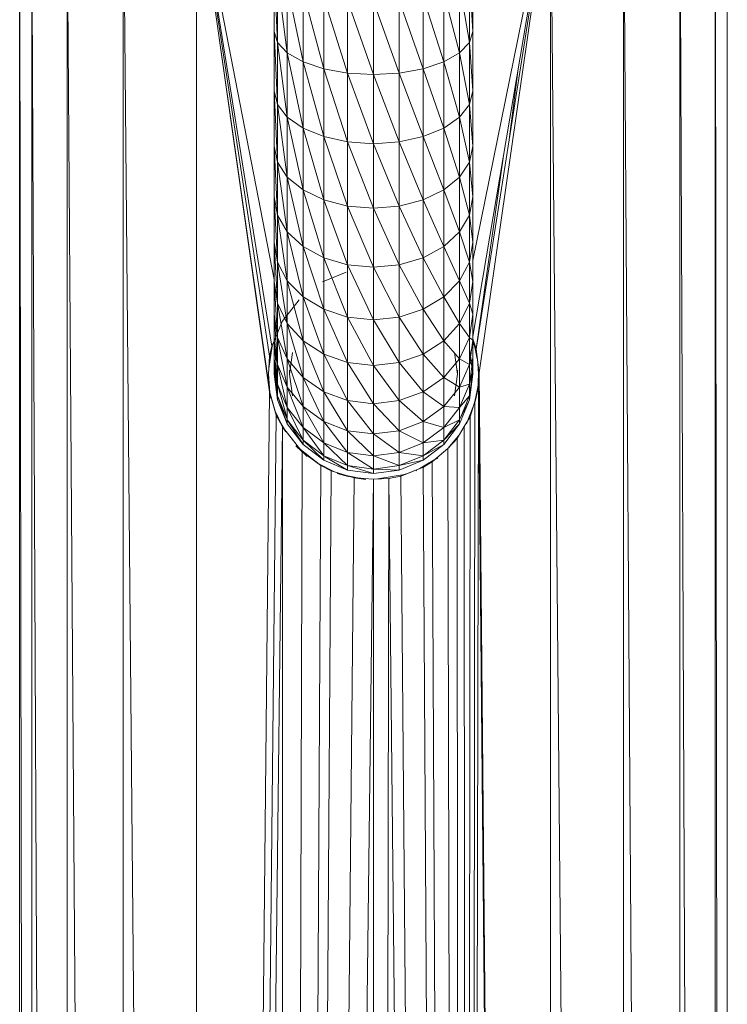
# Model space of a CAD drawing. Units: inches. Extents: x 13 to 6733, y 7 to 4759.
# Drawn here: x 3735 to 3849, y 3537 to 3696 of the extents above; entities that cross this region are included whole.
import ezdxf

# ---------------------------------------------------------------- set-up
doc = ezdxf.new("R2010")
doc.units = ezdxf.units.IN
doc.header["$MEASUREMENT"] = 0

# ---------------------------------------------------------------- blocks, each defined once
blk = doc.blocks.new('88_DWG-539847-North')
at = {"lineweight": 9}
for p, q in [((1377.96, 1295), (1377.96, 110)), ((1379.92, 1295), (1379.92, 110)), ((1379.94, 1295), (1385.11, 110)), ((1385.59, 1295), (1385.59, 110)), ((1385.63, 1295), (1394.6, 8)), ((1394.66, 1295), (1394.66, 8)), ((1394.71, 1295), (1406.35, 8)), ((1406.43, 1295), (1406.43, 8)), ((1407.14, 1295), (1418.19, 1217.15)), ((1407.14, 1295), (1418.01, 1219.02)), ((1407.19, 1295), (1418.19, 1222.88)), ((1407.23, 1295), (1418.61, 1224.53)), ((1407.39, 1295), (1418.94, 1235.24)), ((1462.65, 1295), (1450.98, 1226.08)), ((1462.48, 1295), (1450.98, 1238.29)), ((1462.7, 1295), (1451.49, 1224.03)), ((1462.77, 1295), (1451.96, 1220.2)), ((1463.49, 1295), (1463.49, 8)), ((1463.54, 1295), (1475.19, 8)), ((1475.26, 1295), (1475.26, 8)), ((1475.29, 1295), (1483.56, 110)), ((1484.33, 1295), (1484.33, 110)), ((1484.35, 1295), (1489.52, 110)), ((1490, 1295), (1490, 110)), ((1490.01, 1295), (1491.79, 110)), ((1491.96, 1295), (1491.96, 110)), ((1418.94, 1285.3), (1418.94, 1275.2)), ((1418.94, 1285.3), (1419.5, 1273.4)), ((1450.98, 1285.3), (1450.98, 1275.2)), ((1419.5, 1283.93), (1421.08, 1271.73)), ((1419.5, 1283.93), (1419.5, 1273.4)), ((1450.42, 1283.93), (1450.98, 1275.2)), ((1450.42, 1283.93), (1450.42, 1273.4)), ((1377.99, 1281.47), (1379.75, 110)), ((1421.08, 1282.66), (1423.63, 1270.29)), ((1421.08, 1282.66), (1421.08, 1271.73)), ((1423.63, 1281.56), (1426.94, 1269.18)), ((1423.63, 1281.56), (1423.63, 1270.29)), ((1446.28, 1281.56), (1448.84, 1271.73)), ((1446.28, 1281.56), (1446.28, 1270.29)), ((1448.84, 1282.66), (1450.42, 1273.4)), ((1448.84, 1282.66), (1448.84, 1271.73)), ((1426.94, 1280.72), (1430.8, 1268.49)), ((1426.94, 1280.72), (1426.94, 1269.18)), ((1430.8, 1280.19), (1434.98, 1268.25)), ((1430.8, 1280.19), (1430.8, 1268.49)), ((1434.98, 1280.01), (1439.12, 1268.49)), ((1434.98, 1280.01), (1434.98, 1268.25)), ((1439.12, 1280.19), (1442.98, 1269.18)), ((1439.12, 1280.19), (1439.12, 1268.49)), ((1442.98, 1280.72), (1446.28, 1270.29)), ((1442.98, 1280.72), (1442.98, 1269.18)), ((1418.94, 1275.2), (1418.94, 1265.63)), ((1419.5, 1273.4), (1418.94, 1275.2)), ((1418.94, 1275.2), (1419.5, 1263.42)), ((1450.98, 1275.2), (1450.42, 1273.4)), ((1450.98, 1275.2), (1450.98, 1265.63)), ((1421.08, 1271.73), (1419.5, 1273.4)), ((1419.5, 1273.4), (1421.08, 1261.37)), ((1419.5, 1273.4), (1419.5, 1263.42)), ((1450.42, 1273.4), (1448.84, 1271.73)), ((1450.42, 1273.4), (1450.98, 1265.63)), ((1450.42, 1273.4), (1450.42, 1263.42)), ((1423.63, 1270.29), (1421.08, 1271.73)), ((1421.08, 1271.73), (1423.63, 1259.61)), ((1421.08, 1271.73), (1421.08, 1261.37)), ((1426.94, 1269.18), (1423.63, 1270.29)), ((1423.63, 1270.29), (1426.94, 1258.25)), ((1423.63, 1270.29), (1423.63, 1259.61)), ((1446.28, 1270.29), (1442.98, 1269.18)), ((1448.84, 1271.73), (1446.28, 1270.29)), ((1446.28, 1270.29), (1448.84, 1261.37)), ((1446.28, 1270.29), (1446.28, 1259.61)), ((1448.84, 1271.73), (1450.42, 1263.42)), ((1448.84, 1271.73), (1448.84, 1261.37)), ((1430.8, 1268.49), (1426.94, 1269.18)), ((1426.94, 1269.18), (1430.8, 1257.4)), ((1426.94, 1269.18), (1426.94, 1258.25)), ((1442.98, 1269.18), (1439.12, 1268.49)), ((1442.98, 1269.18), (1446.28, 1259.61)), ((1442.98, 1269.18), (1442.98, 1258.25)), ((1458.28, 1269.19), (1456.76, 1257.38)), ((1434.98, 1268.25), (1430.8, 1268.49)), ((1430.8, 1268.49), (1434.98, 1257.11)), ((1430.8, 1268.49), (1430.8, 1257.4)), ((1439.12, 1268.49), (1434.98, 1268.25)), ((1434.98, 1268.25), (1439.12, 1257.4)), ((1434.98, 1268.25), (1434.98, 1257.11)), ((1439.12, 1268.49), (1442.98, 1258.25)), ((1439.12, 1268.49), (1439.12, 1257.4)), ((1418.94, 1265.63), (1418.94, 1256.71)), ((1419.5, 1263.42), (1418.94, 1265.63)), ((1418.94, 1265.63), (1419.5, 1254.13)), ((1450.98, 1265.63), (1450.42, 1263.42)), ((1450.98, 1265.63), (1450.98, 1256.71)), ((1421.08, 1261.37), (1419.5, 1263.42)), ((1419.5, 1263.42), (1421.08, 1251.72)), ((1419.5, 1263.42), (1419.5, 1254.13)), ((1450.42, 1263.42), (1448.84, 1261.37)), ((1450.42, 1263.42), (1450.98, 1256.71)), ((1450.42, 1263.42), (1450.42, 1254.13)), ((1423.63, 1259.61), (1421.08, 1261.37)), ((1421.08, 1261.37), (1423.63, 1249.66)), ((1421.08, 1261.37), (1421.08, 1251.72)), ((1448.84, 1261.37), (1446.28, 1259.61)), ((1448.84, 1261.37), (1450.42, 1254.13)), ((1448.84, 1261.37), (1448.84, 1251.72)), ((1426.94, 1258.25), (1423.63, 1259.61)), ((1423.63, 1259.61), (1426.94, 1248.07)), ((1423.63, 1259.61), (1423.63, 1249.66)), ((1446.28, 1259.61), (1442.98, 1258.25)), ((1446.28, 1259.61), (1448.84, 1251.72)), ((1446.28, 1259.61), (1446.28, 1249.66)), ((1430.8, 1257.4), (1426.94, 1258.25)), ((1426.94, 1258.25), (1430.8, 1247.07)), ((1426.94, 1258.25), (1426.94, 1248.07)), ((1442.98, 1258.25), (1439.12, 1257.4)), ((1442.98, 1258.25), (1446.28, 1249.66)), ((1442.98, 1258.25), (1442.98, 1248.07)), ((1418.94, 1256.71), (1418.94, 1248.56)), ((1419.5, 1254.13), (1418.94, 1256.71)), ((1418.94, 1256.71), (1419.5, 1245.63)), ((1434.98, 1257.11), (1430.8, 1257.4)), ((1430.8, 1257.4), (1434.98, 1246.73)), ((1430.8, 1257.4), (1430.8, 1247.07)), ((1439.12, 1257.4), (1434.98, 1257.11)), ((1434.98, 1257.11), (1439.12, 1247.07)), ((1434.98, 1257.11), (1434.98, 1246.73)), ((1439.12, 1257.4), (1442.98, 1248.07)), ((1439.12, 1257.4), (1439.12, 1247.07)), ((1450.98, 1256.71), (1450.42, 1254.13)), ((1450.98, 1256.71), (1450.98, 1248.56)), ((1455.84, 1254.78), (1451.49, 1224.06)), ((1421.08, 1251.72), (1419.5, 1254.13)), ((1419.5, 1254.13), (1421.08, 1242.9)), ((1419.5, 1254.13), (1419.5, 1245.63)), ((1450.42, 1254.13), (1448.84, 1251.72)), ((1450.42, 1254.13), (1450.98, 1248.56)), ((1450.42, 1254.13), (1450.42, 1245.63)), ((1423.63, 1249.66), (1421.08, 1251.72)), ((1421.08, 1251.72), (1423.63, 1240.56)), ((1421.08, 1251.72), (1421.08, 1242.9)), ((1448.84, 1251.72), (1446.28, 1249.66)), ((1448.84, 1251.72), (1450.42, 1245.63)), ((1448.84, 1251.72), (1448.84, 1242.9)), ((1426.94, 1248.07), (1423.63, 1249.66)), ((1423.63, 1249.66), (1426.94, 1238.76)), ((1423.63, 1249.66), (1423.63, 1240.56)), ((1446.28, 1249.66), (1442.98, 1248.07)), ((1446.28, 1249.66), (1448.84, 1242.9)), ((1446.28, 1249.66), (1446.28, 1240.56)), ((1418.94, 1248.56), (1418.94, 1241.27)), ((1419.5, 1245.63), (1418.94, 1248.56)), ((1418.94, 1248.56), (1419.5, 1238.03)), ((1430.8, 1247.07), (1426.94, 1248.07)), ((1426.94, 1248.07), (1430.8, 1237.63)), ((1426.94, 1248.07), (1426.94, 1238.76)), ((1442.98, 1248.07), (1439.12, 1247.07)), ((1442.98, 1248.07), (1446.28, 1240.56)), ((1442.98, 1248.07), (1442.98, 1238.76)), ((1450.98, 1248.56), (1450.42, 1245.63)), ((1450.98, 1248.56), (1450.98, 1241.27)), ((1434.98, 1246.73), (1430.8, 1247.07)), ((1430.8, 1247.07), (1434.98, 1237.24)), ((1430.8, 1247.07), (1430.8, 1237.63)), ((1439.12, 1247.07), (1434.98, 1246.73)), ((1434.98, 1246.73), (1439.12, 1237.63)), ((1434.98, 1246.73), (1434.98, 1237.24)), ((1439.12, 1247.07), (1442.98, 1238.76)), ((1439.12, 1247.07), (1439.12, 1237.63)), ((1421.08, 1242.9), (1419.5, 1245.63)), ((1419.5, 1245.63), (1421.08, 1235.02)), ((1419.5, 1245.63), (1419.5, 1238.03)), ((1450.42, 1245.63), (1448.84, 1242.9)), ((1450.42, 1245.63), (1450.98, 1241.27)), ((1450.42, 1245.63), (1450.42, 1238.03)), ((1423.63, 1240.56), (1421.08, 1242.9)), ((1421.08, 1242.9), (1423.63, 1232.43)), ((1421.08, 1242.9), (1421.08, 1235.02)), ((1448.84, 1242.9), (1446.28, 1240.56)), ((1448.84, 1242.9), (1450.42, 1238.03)), ((1448.84, 1242.9), (1448.84, 1235.02)), ((1418.94, 1241.27), (1418.94, 1234.94)), ((1419.5, 1238.03), (1418.94, 1241.27)), ((1418.94, 1241.27), (1419.5, 1231.44)), ((1426.94, 1238.76), (1423.63, 1240.56)), ((1423.63, 1240.56), (1426.94, 1230.44)), ((1423.63, 1240.56), (1423.63, 1232.43)), ((1446.28, 1240.56), (1442.98, 1238.76)), ((1446.28, 1240.56), (1448.84, 1235.02)), ((1446.28, 1240.56), (1446.28, 1232.43)), ((1450.98, 1241.27), (1450.42, 1238.03)), ((1450.98, 1241.27), (1450.98, 1234.94)), ((1430.8, 1237.63), (1426.94, 1238.76)), ((1426.94, 1238.76), (1430.8, 1229.19)), ((1426.94, 1238.76), (1426.94, 1230.44)), ((1442.98, 1238.76), (1439.12, 1237.63)), ((1442.98, 1238.76), (1446.28, 1232.43)), ((1442.98, 1238.76), (1442.98, 1230.44)), ((1421.08, 1235.02), (1419.5, 1238.03)), ((1419.5, 1238.03), (1421.08, 1228.17)), ((1419.5, 1238.03), (1419.5, 1231.44)), ((1434.98, 1237.24), (1430.8, 1237.63)), ((1430.8, 1237.63), (1434.98, 1228.76)), ((1430.8, 1237.63), (1430.8, 1229.19)), ((1439.12, 1237.63), (1434.98, 1237.24)), ((1434.98, 1237.24), (1439.12, 1229.19)), ((1434.98, 1237.24), (1434.98, 1228.76)), ((1439.12, 1237.63), (1442.98, 1230.44)), ((1439.12, 1237.63), (1439.12, 1229.19)), ((1450.42, 1238.03), (1448.84, 1235.02)), ((1450.42, 1238.03), (1450.98, 1234.94)), ((1450.42, 1238.03), (1450.42, 1231.44)), ((1426.75, 1234.89), (1430.56, 1236.42)), ((1430.56, 1236.41), (1426.75, 1234.89)), ((1418.94, 1234.94), (1418.94, 1229.66)), ((1419.5, 1231.44), (1418.94, 1234.94)), ((1418.94, 1234.94), (1419.5, 1225.92)), ((1423.63, 1232.43), (1421.08, 1235.02)), ((1421.08, 1235.02), (1423.63, 1225.36)), ((1421.08, 1235.02), (1421.08, 1228.17)), ((1448.84, 1235.02), (1446.28, 1232.43)), ((1448.84, 1235.02), (1450.42, 1231.44)), ((1448.84, 1235.02), (1448.84, 1228.17)), ((1450.98, 1234.94), (1450.42, 1231.44)), ((1450.98, 1234.94), (1450.98, 1229.66)), ((1426.94, 1230.44), (1423.63, 1232.43)), ((1423.63, 1232.43), (1426.94, 1223.21)), ((1423.63, 1232.43), (1423.63, 1225.36)), ((1446.28, 1232.43), (1442.98, 1230.44)), ((1446.28, 1232.43), (1448.84, 1228.17)), ((1446.28, 1232.43), (1446.28, 1225.36)), ((1421.08, 1228.17), (1419.5, 1231.44)), ((1419.5, 1231.44), (1421.08, 1222.45)), ((1419.5, 1231.44), (1419.5, 1225.92)), ((1422.98, 1231.97), (1420.24, 1228.49)), ((1450.42, 1231.44), (1448.84, 1228.17)), ((1450.42, 1231.44), (1450.98, 1229.66)), ((1450.42, 1231.44), (1450.42, 1225.92)), ((1418.94, 1229.66), (1418.94, 1225.47)), ((1419.5, 1225.92), (1418.94, 1229.66)), ((1418.94, 1229.66), (1419.5, 1221.56)), ((1430.8, 1229.19), (1426.94, 1230.44)), ((1426.94, 1230.44), (1430.8, 1221.86)), ((1426.94, 1230.44), (1426.94, 1223.21)), ((1434.98, 1228.76), (1430.8, 1229.19)), ((1430.8, 1229.19), (1434.98, 1221.4)), ((1430.8, 1229.19), (1430.8, 1221.86)), ((1439.12, 1229.19), (1434.98, 1228.76)), ((1442.98, 1230.44), (1439.12, 1229.19)), ((1439.12, 1229.19), (1442.98, 1223.21)), ((1439.12, 1229.19), (1439.12, 1221.86)), ((1442.98, 1230.44), (1446.28, 1225.36)), ((1442.98, 1230.44), (1442.98, 1223.21)), ((1450.98, 1229.66), (1450.42, 1225.92)), ((1450.98, 1229.66), (1450.98, 1225.47)), ((1420.24, 1228.49), (1418.57, 1224.41)), ((1423.63, 1225.36), (1421.08, 1228.17)), ((1421.08, 1228.17), (1423.63, 1219.46)), ((1421.08, 1228.17), (1421.08, 1222.45)), ((1434.98, 1228.76), (1439.12, 1221.86)), ((1434.98, 1228.76), (1434.98, 1221.4)), ((1448.84, 1228.17), (1446.28, 1225.36)), ((1448.84, 1228.17), (1450.42, 1225.92)), ((1448.84, 1228.17), (1448.84, 1222.45)), ((1421.08, 1222.45), (1419.5, 1225.92)), ((1419.5, 1225.92), (1421.08, 1217.92)), ((1419.5, 1225.92), (1419.5, 1221.56)), ((1450.42, 1225.92), (1448.84, 1222.45)), ((1450.42, 1225.92), (1450.98, 1225.47)), ((1450.42, 1225.92), (1450.42, 1221.56)), ((1418.1, 1220.9), (1418.66, 1224.53)), ((1418.1, 1220.95), (1418.61, 1224.38)), ((1418.1, 1220.95), (1418.61, 1224.38)), ((1418.19, 1222.88), (1418.61, 1224.53)), ((1418.19, 1222.88), (1418.57, 1224.41)), ((1418.57, 1224.41), (1418.19, 1222.76)), ((1418.61, 1224.53), (1418.57, 1224.41)), ((1418.94, 1225.32), (1418.61, 1224.53)), ((1418.94, 1225.47), (1418.94, 1222.44)), ((1419.5, 1221.56), (1418.94, 1225.47)), ((1418.94, 1225.47), (1419.5, 1218.41)), ((1426.94, 1223.21), (1423.63, 1225.36)), ((1423.63, 1225.36), (1426.94, 1217.17)), ((1423.63, 1225.36), (1423.63, 1219.46)), ((1446.28, 1225.36), (1442.98, 1223.21)), ((1446.28, 1225.36), (1448.84, 1222.45)), ((1446.28, 1225.36), (1446.28, 1219.46)), ((1450.98, 1225.47), (1450.42, 1221.56)), ((1451.56, 1223.49), (1450.95, 1225.47)), ((1450.96, 1225.47), (1451.31, 1224.37)), ((1451.49, 1224.03), (1450.98, 1225.69)), ((1451.49, 1224.06), (1450.98, 1225.69)), ((1451.49, 1224.03), (1450.98, 1225.65)), ((1450.98, 1225.47), (1450.98, 1222.44)), ((1450.98, 1225.22), (1451.31, 1224.37)), ((1451.55, 1223.52), (1451.31, 1224.37)), ((1451.31, 1224.37), (1451.67, 1222.49)), ((1418.01, 1219.02), (1418.19, 1222.88)), ((1418.19, 1222.88), (1418.05, 1220)), ((1418.19, 1222.76), (1418.05, 1220)), ((1418.94, 1220), (1419.5, 1224.14)), ((1421.91, 1223.49), (1421.45, 1220)), ((1430.8, 1221.86), (1426.94, 1223.21)), ((1426.94, 1223.21), (1430.8, 1215.73)), ((1426.94, 1223.21), (1426.94, 1217.17)), ((1442.98, 1223.21), (1439.12, 1221.86)), ((1442.98, 1223.21), (1446.28, 1219.46)), ((1442.98, 1223.21), (1442.98, 1217.17)), ((1448.47, 1220), (1448.01, 1223.49)), ((1450.42, 1224.14), (1450.98, 1220)), ((1451.96, 1220.2), (1451.49, 1224.06)), ((1451.96, 1220), (1451.49, 1224.06)), ((1451.49, 1224.03), (1451.49, 1224.06)), ((1451.49, 1224.03), (1451.96, 1220.2)), ((1418.94, 1222.44), (1418.94, 1220.61)), ((1419.5, 1218.41), (1418.94, 1222.44)), ((1418.94, 1222.44), (1419.5, 1216.5)), ((1421.08, 1217.92), (1419.5, 1221.56)), ((1419.5, 1221.56), (1421.08, 1214.64)), ((1419.5, 1221.56), (1419.5, 1218.41)), ((1423.63, 1219.46), (1421.08, 1222.45)), ((1421.08, 1222.45), (1423.63, 1214.79)), ((1421.08, 1222.45), (1421.08, 1217.92)), ((1434.98, 1221.4), (1430.8, 1221.86)), ((1430.8, 1221.86), (1434.98, 1215.24)), ((1430.8, 1221.86), (1430.8, 1215.73)), ((1439.12, 1221.86), (1434.98, 1221.4)), ((1434.98, 1221.4), (1439.12, 1215.73)), ((1434.98, 1221.4), (1434.98, 1215.24)), ((1439.12, 1221.86), (1442.98, 1217.17)), ((1439.12, 1221.86), (1439.12, 1215.73)), ((1448.84, 1222.45), (1446.28, 1219.46)), ((1448.84, 1222.45), (1450.42, 1221.56)), ((1448.84, 1222.45), (1448.84, 1217.92)), ((1450.42, 1221.56), (1448.84, 1217.92)), ((1450.42, 1221.56), (1450.98, 1222.44)), ((1450.98, 1222.44), (1450.42, 1218.41)), ((1450.42, 1221.56), (1450.42, 1218.41)), ((1450.98, 1222.44), (1450.98, 1220.61)), ((1451.87, 1220), (1451.76, 1221.7)), ((1418.38, 1216.15), (1417.96, 1220)), ((1418.01, 1219.02), (1418.05, 1220)), ((1418.05, 1220), (1418.24, 1217.02)), ((1418.94, 1220.61), (1418.94, 1220)), ((1418.94, 1220), (1418.94, 1220.61)), ((1419.5, 1216.5), (1418.94, 1220.61)), ((1418.94, 1220.61), (1419.5, 1215.86)), ((1419.5, 1215.86), (1418.94, 1220)), ((1419.5, 1215.86), (1418.94, 1220)), ((1418.94, 1220), (1419.5, 1215.86)), ((1418.94, 1220), (1419.5, 1216.5)), ((1421.45, 1220.66), (1421.45, 1220)), ((1421.45, 1220), (1421.91, 1216.51)), ((1448.01, 1216.51), (1448.47, 1220)), ((1448.47, 1220.66), (1448.47, 1220)), ((1450.42, 1218.41), (1450.98, 1220.61)), ((1450.98, 1220.61), (1450.42, 1216.5)), ((1450.42, 1215.86), (1450.98, 1220.61)), ((1450.98, 1220), (1450.42, 1215.86)), ((1450.98, 1220), (1450.42, 1215.86)), ((1450.42, 1216.5), (1450.98, 1220)), ((1450.42, 1215.86), (1450.98, 1220)), ((1450.98, 1220.61), (1450.98, 1220)), ((1450.98, 1220), (1450.98, 1220.61)), ((1451.77, 1217.5), (1451.87, 1220)), ((1451.89, 1220.61), (1451.8, 1218.05)), ((1451.96, 1220.2), (1451.87, 1218.38)), ((1451.87, 1218.38), (1451.96, 1220)), ((1451.87, 1218.41), (1451.96, 1220)), ((1451.96, 1220.2), (1451.96, 1220)), ((1463.42, 8), (1451.96, 1220.2)), ((1418.19, 1217.15), (1418.01, 1219.02)), ((1421.08, 1214.64), (1419.5, 1218.41)), ((1419.5, 1218.41), (1421.03, 1212.85)), ((1419.5, 1218.41), (1419.5, 1216.5)), ((1426.94, 1217.17), (1423.63, 1219.46)), ((1423.63, 1219.46), (1426.94, 1212.39)), ((1423.63, 1219.46), (1423.63, 1214.79)), ((1446.28, 1219.46), (1442.98, 1217.17)), ((1446.28, 1219.46), (1448.84, 1217.92)), ((1446.28, 1219.46), (1446.28, 1214.79)), ((1448.84, 1217.92), (1450.42, 1218.41)), ((1450.42, 1218.41), (1448.84, 1214.64)), ((1449.74, 8), (1451.87, 1218.38)), ((1450.42, 1218.41), (1450.42, 1216.5)), ((1451.31, 1215.62), (1451.87, 1218.41)), ((1451.87, 1218.38), (1451.31, 1215.62)), ((1463.42, 8), (1451.87, 1218.38)), ((1406.5, 8), (1418.19, 1217.15)), ((1418.19, 1217.15), (1419.31, 1213.41)), ((1418.24, 1217.02), (1419.36, 1213.3)), ((1421, 1212.85), (1419.5, 1216.5)), ((1419.5, 1216.5), (1421.08, 1212)), ((1419.5, 1216.5), (1419.5, 1215.86)), ((1423.63, 1214.79), (1421.08, 1217.92)), ((1421.08, 1217.92), (1423.63, 1211.41)), ((1421.08, 1217.92), (1421.08, 1214.64)), ((1430.8, 1215.73), (1426.94, 1217.17)), ((1426.94, 1217.17), (1430.8, 1210.88)), ((1426.94, 1217.17), (1426.94, 1212.39)), ((1442.98, 1217.17), (1439.12, 1215.73)), ((1442.98, 1217.17), (1446.28, 1214.79)), ((1442.98, 1217.17), (1442.98, 1212.39)), ((1448.84, 1217.92), (1446.28, 1214.79)), ((1448.84, 1217.92), (1448.84, 1214.64)), ((1448.84, 1214.64), (1450.42, 1216.5)), ((1450.42, 1216.5), (1448.92, 1212.85)), ((1450.42, 1216.5), (1450.42, 1215.86)), ((1451.35, 1215.6), (1451.77, 1217.5)), ((1421.08, 1212), (1419.5, 1215.86)), ((1426.94, 1212.39), (1423.63, 1214.79)), ((1423.63, 1214.79), (1426.94, 1208.94)), ((1423.63, 1214.79), (1423.63, 1211.41)), ((1434.98, 1215.24), (1430.8, 1215.73)), ((1430.8, 1215.73), (1434.98, 1210.37)), ((1430.8, 1215.73), (1430.8, 1210.88)), ((1439.12, 1215.73), (1434.98, 1215.24)), ((1434.98, 1215.24), (1439.12, 1210.88)), ((1434.98, 1215.24), (1434.98, 1210.37)), ((1439.12, 1215.73), (1442.98, 1212.39)), ((1439.12, 1215.73), (1439.12, 1210.88)), ((1446.28, 1214.79), (1442.98, 1212.39)), ((1446.28, 1214.79), (1448.84, 1214.64)), ((1446.28, 1214.79), (1446.28, 1211.41)), ((1450.42, 1215.86), (1448.84, 1212)), ((1448.93, 1212.85), (1450.42, 1215.86)), ((1449.74, 8), (1451.31, 1215.62)), ((1451.35, 1215.6), (1449.96, 1212)), ((1449.96, 1212), (1451.35, 1215.6)), ((1451.07, 1214.88), (1450.27, 1212.85)), ((1451.31, 1215.62), (1450.52, 1213.15)), ((1451.31, 1215.62), (1450.52, 1213.1)), ((1406.51, 8), (1419.31, 1213.41)), ((1420.09, 1212.01), (1419.21, 1213.8)), ((1419.31, 1213.41), (1420.84, 1210.69)), ((1419.31, 1213.41), (1419.36, 1213.3)), ((1419.31, 1213.41), (1420.29, 1211.52)), ((1420.6, 1211.12), (1419.36, 1213.3)), ((1423.63, 1211.41), (1421.08, 1214.64)), ((1421.08, 1214.64), (1423.63, 1209.37)), ((1421.08, 1214.64), (1421.08, 1212.66)), ((1448.84, 1214.64), (1446.28, 1211.41)), ((1448.84, 1214.64), (1448.84, 1212.66)), ((1423.63, 1209.37), (1421.08, 1212.66)), ((1421.08, 1212.66), (1423.63, 1208.69)), ((1421.08, 1212.66), (1421.08, 1212)), ((1423.63, 1208.69), (1421.08, 1212)), ((1430.8, 1210.88), (1426.94, 1212.39)), ((1426.94, 1212.39), (1430.8, 1207.38)), ((1426.94, 1212.39), (1426.94, 1208.94)), ((1442.98, 1212.39), (1439.12, 1210.88)), ((1442.98, 1212.39), (1446.28, 1211.41)), ((1442.98, 1212.39), (1442.98, 1208.94)), ((1446.28, 1211.41), (1448.84, 1212.66)), ((1448.84, 1212.66), (1446.28, 1209.37)), ((1448.84, 1212), (1446.28, 1208.69)), ((1446.28, 1209.37), (1448.84, 1212)), ((1448.84, 1212.66), (1448.84, 1212)), ((1449.59, 1211.56), (1450.52, 1213.15)), ((1449.59, 1211.56), (1450.52, 1213.1)), ((1449.73, 8), (1450.52, 1213.1)), ((1406.52, 8), (1420.29, 1211.52)), ((1420.19, 8), (1420.29, 1211.52)), ((1423.45, 1207.48), (1420.29, 1211.52)), ((1420.29, 1211.52), (1420.84, 1210.69)), ((1426.94, 1208.94), (1423.63, 1211.41)), ((1423.63, 1211.41), (1426.94, 1206.84)), ((1423.63, 1211.41), (1423.63, 1209.37)), ((1434.98, 1210.37), (1430.8, 1210.88)), ((1430.8, 1210.88), (1434.98, 1206.85)), ((1430.8, 1210.88), (1430.8, 1207.38)), ((1439.12, 1210.88), (1434.98, 1210.37)), ((1434.98, 1210.37), (1439.12, 1207.38)), ((1434.98, 1210.37), (1434.98, 1206.85)), ((1439.12, 1210.88), (1442.98, 1208.94)), ((1439.12, 1210.88), (1439.12, 1207.38)), ((1446.28, 1211.41), (1442.98, 1208.94)), ((1446.28, 1211.41), (1446.28, 1209.37)), ((1448.66, 1210.04), (1446.94, 1208.04)), ((1449.59, 1211.56), (1448.42, 1209.64)), ((1449.59, 1211.56), (1448.47, 1209.68)), ((1449.73, 8), (1449.59, 1211.56)), ((1423.45, 1207.48), (1422.47, 1208.48)), ((1422.47, 1208.48), (1426.47, 1205.31)), ((1426.94, 1206.84), (1423.63, 1209.37)), ((1423.63, 1209.37), (1426.94, 1206.14)), ((1423.63, 1209.37), (1423.63, 1208.69)), ((1426.94, 1206.14), (1423.63, 1208.69)), ((1430.8, 1207.38), (1426.94, 1208.94)), ((1426.94, 1208.94), (1430.8, 1205.26)), ((1426.94, 1208.94), (1426.94, 1206.84)), ((1442.98, 1208.94), (1439.12, 1207.38)), ((1442.98, 1208.94), (1446.28, 1209.37)), ((1446.28, 1209.37), (1442.98, 1206.84)), ((1442.98, 1208.94), (1442.98, 1206.84)), ((1446.28, 1208.69), (1442.98, 1206.14)), ((1442.98, 1206.84), (1446.28, 1208.69)), ((1446.28, 1209.37), (1446.28, 1208.69)), ((1446.94, 1208.03), (1448.47, 1209.68)), ((1446.94, 1208.04), (1448.47, 1209.68)), ((1448.42, 1209.64), (1446.94, 1208.03)), ((1449.72, 8), (1448.42, 1209.64)), ((1420.21, 8), (1423.45, 1207.48)), ((1422.98, 1208.06), (1424.29, 1206.75)), ((1424.29, 1206.75), (1422.98, 1208.06)), ((1426.47, 1205.31), (1423.45, 1207.48)), ((1430.8, 1205.26), (1426.94, 1206.84)), ((1426.94, 1206.84), (1426.94, 1206.14)), ((1434.98, 1206.85), (1430.8, 1207.38)), ((1430.8, 1207.38), (1434.98, 1204.71)), ((1430.8, 1207.38), (1430.8, 1205.26)), ((1439.12, 1207.38), (1434.98, 1206.85)), ((1434.98, 1206.85), (1439.12, 1205.26)), ((1434.98, 1206.85), (1434.98, 1204.71)), ((1439.12, 1207.38), (1442.98, 1206.84)), ((1439.12, 1207.38), (1439.12, 1205.26)), ((1442.98, 1206.84), (1439.12, 1205.26)), ((1442.98, 1206.84), (1442.98, 1206.14)), ((1446.94, 1208.03), (1444.42, 1205.87)), ((1444.47, 1205.91), (1446.94, 1208.04)), ((1449.71, 8), (1446.94, 1208.03)), ((1420.23, 8), (1426.47, 1205.31)), ((1426.25, 1205.49), (1428.55, 1204.31)), ((1428.53, 1204.32), (1426.47, 1205.36)), ((1428.59, 1204.3), (1426.47, 1205.36)), ((1428.15, 1204.44), (1426.47, 1205.31)), ((1426.47, 1205.31), (1428.19, 1204.41)), ((1426.47, 1205.31), (1428.19, 1204.41)), ((1430.8, 1204.55), (1426.94, 1206.14)), ((1427.18, 1206.7), (1430.8, 1204.55)), ((1434.98, 1204.71), (1430.8, 1205.26)), ((1430.8, 1205.26), (1434.98, 1204)), ((1430.8, 1205.26), (1430.8, 1204.55)), ((1439.12, 1205.26), (1434.98, 1204.71)), ((1442.98, 1206.14), (1439.12, 1204.55)), ((1439.12, 1205.26), (1442.98, 1206.14)), ((1439.12, 1205.26), (1439.12, 1204.55)), ((1443.4, 1205.38), (1442.42, 1204.8)), ((1444.42, 1205.87), (1442.98, 1205.01)), ((1443.03, 1205.04), (1444.47, 1205.91)), ((1445.31, 1206.52), (1443.4, 1205.38)), ((1444.87, 1206.26), (1443.4, 1205.38)), ((1449.69, 8), (1444.42, 1205.87)), ((1445.31, 1206.52), (1445.26, 1206.49)), ((1420.25, 8), (1428.15, 1204.44)), ((1431.87, 1203.28), (1428.15, 1204.44)), ((1429.12, 1204.02), (1430.94, 1203.49)), ((1429.12, 1204.02), (1430.89, 1203.49)), ((1431.87, 1203.28), (1430.56, 1203.68)), ((1430.56, 1203.68), (1433.73, 1203.05)), ((1434.98, 1204), (1430.8, 1204.55)), ((1434.98, 1204.71), (1439.12, 1204.55)), ((1434.98, 1204.71), (1434.98, 1204)), ((1439.12, 1204.55), (1434.98, 1204)), ((1435.68, 1203.12), (1439.94, 1203.81)), ((1439.35, 1203.58), (1443.03, 1205.04)), ((1442.98, 1205.01), (1439.35, 1203.58)), ((1442.98, 1205.01), (1439.35, 1203.58)), ((1439.35, 1203.67), (1440.44, 1204.01)), ((1439.35, 1203.67), (1439.83, 1203.77)), ((1441.87, 1204.47), (1441.82, 1204.44)), ((1449.68, 8), (1442.98, 1205.01)), ((1420.27, 8), (1431.87, 1203.28)), ((1420.29, 8), (1434.98, 1203.1)), ((1430.94, 1203.49), (1430.89, 1203.49)), ((1434.98, 1203.1), (1431.87, 1203.28)), ((1431.87, 1203.28), (1433.73, 1203.05)), ((1433.48, 1203.19), (1432.37, 1203.32)), ((1434.98, 1203.1), (1437.54, 1203.2)), ((1434.98, 1203.1), (1437.45, 1203.19)), ((1434.98, 43.93), (1434.98, 1203.1)), ((1435.07, 43.93), (1437.45, 1203.19)), ((1439.35, 1203.58), (1437.45, 1203.19)), ((1437.45, 1203.19), (1437.54, 1203.2)), ((1449.64, 8), (1437.45, 1203.19)), ((1449.66, 8), (1439.35, 1203.58))]:
    blk.add_line(p, q, dxfattribs=at)

msp = doc.modelspace()

# ---------------------------------------------------------------- block references
at = {"lineweight": 9}
msp.add_blockref('88_DWG-539847-North', (2357.4, 2418.98), dxfattribs=at)

doc.saveas('drawing.dxf')
